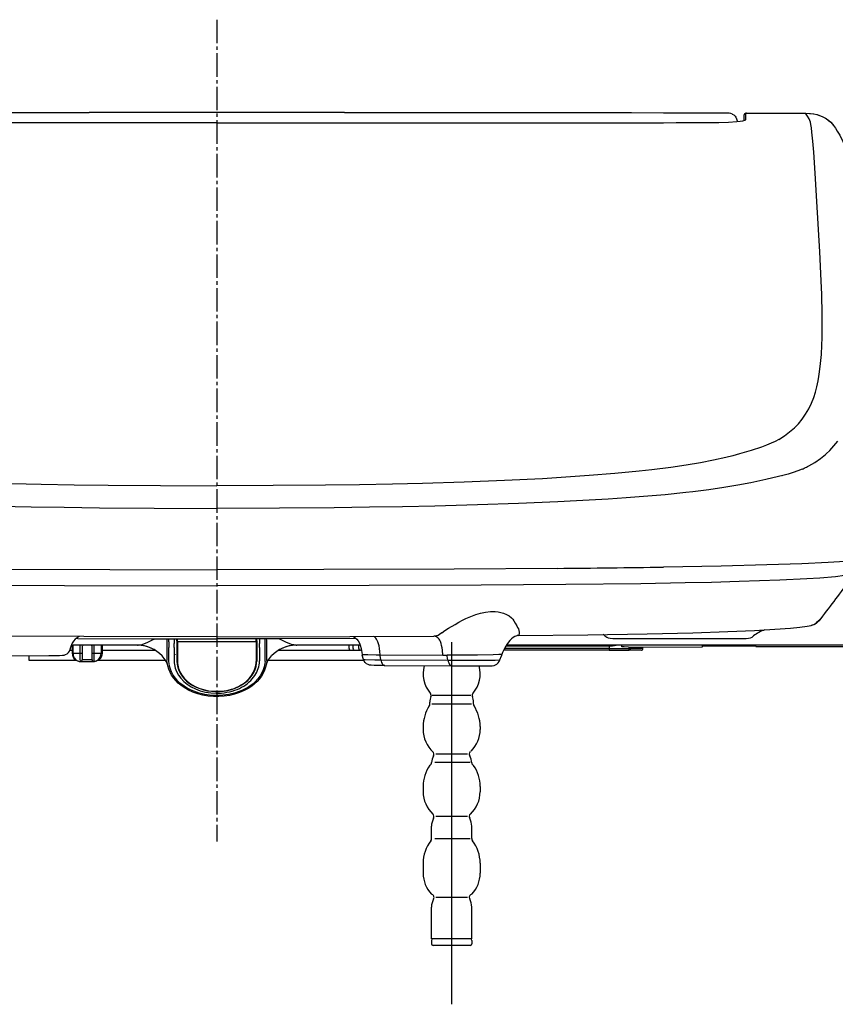
# Model space of a CAD drawing. Extents: x -1 to 1999, y 95 to 2895.
# Drawn here: x 1391 to 1634, y 1251 to 1545 of the extents above; entities that cross this region are included whole.
import ezdxf

# ---------------------------------------------------------------- set-up
doc = ezdxf.new("R2010")
doc.units = 0
doc.linetypes.add('EXLTYPE3', pattern=[10, 7, -1, 1, -1])
doc.layers.get('0').update_dxf_attribs({"linetype": 'CONTINUOUS'})
doc.layers.get('DEFPOINTS').update_dxf_attribs({"linetype": 'CONTINUOUS'})
doc.layers.add('寸法', color=7, linetype='CONTINUOUS')
doc.layers.add('温水洗浄便座', color=7, linetype='CONTINUOUS')
doc.styles.add('EXCADDIM1', font='monotxt', dxfattribs={"width": 0.84, "bigfont": 'extfont'})
doc.styles.get("Standard").update_dxf_attribs({"font": 'monotxt', "bigfont": 'extfont'})
doc.dimstyles.new('ISO-25', dxfattribs={"dimtxt": 2.5, "dimasz": 2.5, "dimexe": 1.25, "dimexo": 0.625, "dimtad": 1, "dimtxsty": 'STANDARD', "dimcen": 2.5, "dimazin": 3, "dimtfac": 1, "dimtmove": 0, "dimatfit": 3})

# ---------------------------------------------------------------- blocks, each defined once
blk = doc.blocks.new('EX_NORM')
at = {"color": 0, "linetype": 'CONTINUOUS'}
for q in [(-1, 0.1667), (-1, 0), (-1, -0.1667)]:
    blk.add_line((0, 0), q, dxfattribs=at)
blk = doc.blocks.new('*D17')
at = {"layer": 'DEFPOINTS', "color": 0}
for p in [(1625.5, 1517.1), (1610.67, 1358.1), (1766, 1358.1)]:
    blk.add_point(p, dxfattribs=at)
at = {"layer": '寸法', "color": 3, "linetype": 'CONTINUOUS'}
for p, q in [((1643, 1517.1), (1776, 1517.1)), ((1766, 1487.1), (1766, 1388.1)), ((1628.18, 1358.1), (1776, 1358.1))]:
    blk.add_line(p, q, dxfattribs=at)
at = {"layer": '寸法', "color": 3, "xscale": 30, "yscale": 30, "zscale": 30}
for p, rotation in [((1766, 1517.1), 90), ((1766, 1358.1), 270)]:
    blk.add_blockref('EX_NORM', p, dxfattribs=dict(at, rotation=rotation))
at = {"layer": '寸法', "color": 2, "insert": (1742.5, 1437.6), "char_height": 40, "attachment_point": 5, "rotation": 90, "style": 'EXCADDIM1'}
blk.add_mtext('159', dxfattribs=at)

msp = doc.modelspace()

# ---------------------------------------------------------------- linework, layer by layer
at = {"layer": '温水洗浄便座', "color": 6, "linetype": 'EXLTYPE3'}
msp.add_line((1450, 1545), (1450, 1300), dxfattribs=at)
at = {"layer": '温水洗浄便座', "color": 6, "linetype": 'CONTINUOUS'}
for p, q in [((1602.14, 1517.14), (1602.13, 1517.13)), ((1607.2, 1515), (1607.2, 1516.63)), ((1607.7, 1515.25), (1607.7, 1517.12)), ((1607.87, 1517.15), (1607.82, 1517.14)), ((1607.85, 1517.14), (1607.82, 1517.14)), ((1607.85, 1517.14), (1607.87, 1517.15)), ((1607.85, 1517.14), (1625.5, 1517.1)), ((1607.87, 1517.15), (1625.5, 1517.1)), ((1625.5, 1517.1), (1625.5, 1517.1)), ((1598.27, 1514.36), (1598.27, 1514.35)), ((1617.49, 1419.85), (1617.49, 1419.85)), ((1618.75, 1408.84), (1618.75, 1408.84)), ((1435.12, 1359.4), (1435.12, 1359.34)), ((1435.12, 1359.4), (1435.12, 1359.34)), ((1435.12, 1359.34), (1435.12, 1358.21)), ((1435.12, 1359.34), (1435.12, 1358.21)), ((1437.3, 1360.4), (1437.3, 1359.06)), ((1437.3, 1360.4), (1437.3, 1359.06)), ((1438.1, 1359.79), (1438.1, 1360.4)), ((1438.1, 1359.79), (1438.1, 1360.4)), ((1438.1, 1359.79), (1438.1, 1353.76)), ((1438.3, 1359.66), (1438.3, 1360.4)), ((1438.3, 1359.66), (1438.3, 1360.4)), ((1438.3, 1359.66), (1438.3, 1357.37)), ((1438.3, 1359.66), (1461.7, 1359.66)), ((1438.3, 1359.66), (1438.3, 1353.64)), ((1438.3, 1359.66), (1461.7, 1359.66)), ((1461.7, 1359.66), (1461.7, 1360.4)), ((1461.7, 1359.66), (1461.7, 1360.4)), ((1461.7, 1359.66), (1461.7, 1357.37)), ((1461.7, 1359.66), (1461.7, 1353.64)), ((1461.9, 1359.79), (1461.9, 1360.4)), ((1461.9, 1359.79), (1461.9, 1360.4)), ((1461.9, 1359.79), (1461.9, 1353.76)), ((1462.7, 1360.4), (1462.7, 1359.06)), ((1462.7, 1360.4), (1462.7, 1359.06)), ((1464.38, 1359.06), (1464.38, 1360.41)), ((1464.88, 1359.32), (1464.88, 1359.53)), ((1464.88, 1359.32), (1464.88, 1359.53)), ((1464.88, 1358.17), (1464.88, 1359.32)), ((1464.88, 1358.17), (1464.88, 1359.32)), ((1491.46, 1360.55), (1491.47, 1360.55)), ((1491.46, 1360.55), (1491.47, 1360.55)), ((1520, 1359.41), (1520, 1251.45)), ((1539.84, 1361.38), (1539.57, 1361.4)), ((1539.84, 1361.38), (1539.57, 1361.4)), ((1539.85, 1361.38), (1539.84, 1361.38)), ((1539.85, 1361.38), (1539.84, 1361.38)), ((1576.26, 1360.48), (1576.86, 1360.48)), ((1576.26, 1360.48), (1576.86, 1360.48)), ((1576.86, 1360.48), (1599.46, 1360.48)), ((1576.86, 1360.48), (1599.46, 1360.48)), ((1406.19, 1357.01), (1406.86, 1357.01)), ((1406.27, 1357.22), (1406.7, 1358.5)), ((1406.32, 1357.37), (1406.7, 1358.5)), ((1426.04, 1358.51), (1406.7, 1358.51)), ((1426.04, 1358.51), (1406.7, 1358.51)), ((1406.86, 1358.51), (1406.86, 1356.14)), ((1407.11, 1358.51), (1407.11, 1356.13)), ((1409.16, 1358.09), (1409.16, 1356.1)), ((1409.83, 1358.09), (1409.83, 1356.11)), ((1412.81, 1356.11), (1412.81, 1358.09)), ((1413.48, 1356.1), (1413.48, 1358.09)), ((1415.53, 1358.51), (1415.53, 1356.13)), ((1415.78, 1358.51), (1415.78, 1356.14)), ((1415.78, 1357.01), (1416.05, 1357.01)), ((1416.05, 1357.01), (1431.64, 1357.01)), ((1426.19, 1358.51), (1426.04, 1358.51)), ((1426.19, 1358.51), (1426.04, 1358.51)), ((1426.39, 1358.51), (1426.19, 1358.51)), ((1426.39, 1358.51), (1426.19, 1358.51)), ((1435.12, 1358.21), (1435.12, 1357.37)), ((1435.12, 1358.21), (1435.12, 1354.06)), ((1435.65, 1359.06), (1435.67, 1357.85)), ((1437.3, 1357.85), (1437.3, 1359.06)), ((1437.3, 1357.85), (1437.3, 1359.06)), ((1437.3, 1357.85), (1437.3, 1357.37)), ((1437.3, 1357.85), (1437.3, 1353.82)), ((1462.7, 1357.85), (1462.7, 1359.06)), ((1462.7, 1357.85), (1462.7, 1359.06)), ((1462.7, 1357.85), (1462.7, 1357.37)), ((1462.7, 1357.85), (1462.7, 1353.82)), ((1464.38, 1357.85), (1464.38, 1359.06)), ((1464.38, 1353.67), (1464.38, 1357.85)), ((1464.88, 1357.37), (1464.88, 1358.17)), ((1464.88, 1353.99), (1464.88, 1358.17)), ((1468.36, 1357.01), (1483.95, 1357.01)), ((1473.61, 1358.51), (1473.81, 1358.51)), ((1473.61, 1358.51), (1473.81, 1358.51)), ((1473.96, 1358.51), (1473.81, 1358.51)), ((1473.96, 1358.51), (1473.81, 1358.51)), ((1492.76, 1358.51), (1473.96, 1358.51)), ((1492.76, 1358.51), (1473.96, 1358.51)), ((1483.95, 1357.01), (1489.59, 1357.01)), ((1489.1, 1357.51), (1489.1, 1357.51)), ((1489.43, 1357.51), (1489.43, 1358.51)), ((1489.59, 1357.01), (1489.6, 1357.01)), ((1489.6, 1357.01), (1489.76, 1357.01)), ((1489.76, 1357.01), (1491, 1357.01)), ((1490.66, 1357.51), (1490.66, 1358.51)), ((1491, 1357.01), (1492.86, 1357.01)), ((1492.36, 1357.51), (1492.36, 1358.51)), ((1493.14, 1357.01), (1492.86, 1357.01)), ((1566.92, 1357.01), (1535.53, 1357.01)), ((1566.92, 1357.51), (1535.79, 1357.51)), ((1566.92, 1357.51), (1535.79, 1357.51)), ((1536.23, 1358.29), (1566.92, 1358.29)), ((1570.26, 1358.51), (1536.37, 1358.51)), ((1570.26, 1358.51), (1536.37, 1358.51)), ((1566.92, 1358.29), (1566.92, 1358.51)), ((1566.92, 1358.29), (1566.92, 1357.51)), ((1566.92, 1357.51), (1573.31, 1357.51)), ((1566.92, 1357.51), (1572.93, 1357.51)), ((1566.92, 1357.51), (1566.92, 1357.01)), ((1566.92, 1357.01), (1566.93, 1357.01)), ((1566.93, 1357.01), (1572.62, 1357.01)), ((1596.79, 1358.51), (1570.26, 1358.51)), ((1596.79, 1358.51), (1570.26, 1358.51)), ((1570.75, 1358.06), (1570.75, 1358.51)), ((1570.75, 1358.06), (1570.75, 1358.51)), ((1572.62, 1357.01), (1572.81, 1357.01)), ((1572.74, 1357.97), (1594.8, 1358.05)), ((1572.74, 1357.97), (1594.8, 1358.05)), ((1576.5, 1357.01), (1572.81, 1357.01)), ((1572.93, 1357.51), (1572.93, 1357.98)), ((1572.93, 1357.51), (1573.31, 1357.51)), ((1573.31, 1357.51), (1573.31, 1357.98)), ((1577, 1357.51), (1573.31, 1357.51)), ((1577, 1357.51), (1573.31, 1357.51)), ((1577, 1357.51), (1577, 1357.99)), ((1577, 1357.51), (1577, 1357.99)), ((1577, 1357.51), (1577, 1357.99)), ((1577, 1357.51), (1577, 1357.99)), ((1577, 1357.51), (1577, 1357.51)), ((1577, 1357.51), (1577, 1357.51)), ((1594.8, 1358.05), (1594.8, 1358.51)), ((1594.8, 1358.05), (1594.8, 1358.51)), ((1610.67, 1358.22), (1594.8, 1358.18)), ((1610.67, 1358.22), (1594.8, 1358.18)), ((1608.69, 1358.51), (1596.79, 1358.51)), ((1608.69, 1358.51), (1596.79, 1358.51)), ((1628.52, 1358.51), (1608.69, 1358.51)), ((1628.52, 1358.51), (1608.69, 1358.51)), ((1610.67, 1358.1), (1610.67, 1358.51)), ((1610.67, 1358.1), (1610.67, 1358.51)), ((1610.67, 1358.1), (1634.37, 1358.17)), ((1610.67, 1358.1), (1634.37, 1358.17)), ((1639.59, 1358.51), (1628.52, 1358.51)), ((1636.62, 1358.51), (1628.52, 1358.51)), ((1379.93, 1355.31), (1399.94, 1355.44)), ((1393.96, 1355.4), (1393.96, 1354.03)), ((1393.96, 1354.03), (1408.03, 1354.03)), ((1409.41, 1353.66), (1409.37, 1353.66)), ((1409.41, 1353.66), (1409.47, 1353.66)), ((1409.83, 1356.11), (1409.83, 1354.2)), ((1412.81, 1354.2), (1412.81, 1356.11)), ((1413.23, 1353.66), (1413.17, 1353.66)), ((1413.27, 1353.66), (1413.23, 1353.66)), ((1414.61, 1354.03), (1434.67, 1354.03)), ((1461.9, 1355.68), (1461.9, 1354.18)), ((1464.37, 1353.67), (1464.38, 1353.67)), ((1465.33, 1354.03), (1493.81, 1354.03)), ((1493.3, 1355.76), (1493.3, 1355.76)), ((1493.3, 1355.76), (1493.3, 1355.68)), ((1493.3, 1355.68), (1493.3, 1355.52)), ((1493.73, 1354.24), (1493.3, 1355.52)), ((1498.68, 1355.68), (1498.68, 1355.55)), ((1498.68, 1355.68), (1517.4, 1355.55)), ((1498.68, 1355.42), (1498.68, 1355.55)), ((1498.9, 1354.14), (1498.68, 1355.42)), ((1498.9, 1354.14), (1518.91, 1354.01)), ((1518.7, 1355.28), (1518.7, 1355.41)), ((1518.91, 1354.01), (1518.7, 1355.28)), ((1534.41, 1354.11), (1534.84, 1355.39)), ((1500.06, 1352.47), (1520.07, 1352.34)), ((1513.5, 1340.94), (1513.5, 1341.52)), ((1525.75, 1343.56), (1514.1, 1343.56)), ((1526.5, 1340.94), (1526.5, 1341.52)), ((1525.94, 1340.94), (1514.1, 1340.94)), ((1511.5, 1334.31), (1511.5, 1333.4)), ((1511.5, 1333.89), (1511.5, 1333.4)), ((1528.5, 1334.31), (1528.5, 1333.4)), ((1528.5, 1333.89), (1528.5, 1333.4)), ((1515.3, 1326.11), (1524.75, 1326.11)), ((1525.55, 1323.56), (1514.96, 1323.56)), ((1511.5, 1316.4), (1511.5, 1314.81)), ((1528.5, 1316.4), (1528.5, 1314.81)), ((1515.3, 1307.53), (1524.75, 1307.53)), ((1514, 1303.3), (1514, 1304.53)), ((1526, 1303.3), (1526, 1304.53)), ((1514, 1300.84), (1514, 1303.3)), ((1525.55, 1300.82), (1514.96, 1300.82)), ((1526, 1300.84), (1526, 1303.3)), ((1511.5, 1293.51), (1511.5, 1290.51)), ((1528.5, 1293.51), (1528.5, 1290.51)), ((1515.3, 1283.43), (1524.75, 1283.43)), ((1514, 1279.2), (1514, 1280.43)), ((1526, 1279.2), (1526, 1280.43)), ((1514, 1271.01), (1514, 1279.2)), ((1526, 1271.01), (1526, 1279.2)), ((1513.96, 1270.51), (1513.96, 1269.51)), ((1526, 1271.01), (1514, 1271.01)), ((1525.53, 1269.01), (1514.46, 1269.01)), ((1526.03, 1270.51), (1526.03, 1269.51))]:
    msp.add_line(p, q, dxfattribs=at)
at = {"layer": '温水洗浄便座', "color": 6, "linetype": 'CONTINUOUS', "flags": 128}
for points in [[(1450, 1517.3), (1440.49, 1517.3), (1430.98, 1517.3), (1421.47, 1517.29), (1411.97, 1517.29), (1402.46, 1517.28), (1392.95, 1517.28), (1383.44, 1517.27), (1373.93, 1517.26), (1364.42, 1517.25), (1354.91, 1517.24), (1345.41, 1517.22), (1335.9, 1517.21), (1326.39, 1517.19), (1316.88, 1517.17), (1307.37, 1517.16), (1297.86, 1517.14)], [(1450, 1517.29), (1440.49, 1517.29), (1430.98, 1517.29), (1421.48, 1517.29), (1411.97, 1517.28), (1402.46, 1517.28), (1392.95, 1517.27), (1383.44, 1517.26), (1373.93, 1517.25), (1364.43, 1517.24), (1354.92, 1517.23), (1345.41, 1517.22), (1335.9, 1517.2), (1326.39, 1517.19), (1316.88, 1517.17), (1307.38, 1517.15), (1297.87, 1517.13)], [(1602.14, 1517.14), (1592.63, 1517.16), (1583.12, 1517.17), (1573.61, 1517.19), (1564.1, 1517.21), (1554.59, 1517.22), (1545.09, 1517.24), (1535.58, 1517.25), (1526.07, 1517.26), (1516.56, 1517.27), (1507.05, 1517.28), (1497.54, 1517.28), (1488.03, 1517.29), (1478.53, 1517.29), (1469.02, 1517.3), (1459.51, 1517.3), (1450, 1517.3)], [(1602.13, 1517.13), (1592.62, 1517.15), (1583.12, 1517.17), (1573.61, 1517.19), (1564.1, 1517.2), (1554.59, 1517.22), (1545.08, 1517.23), (1535.57, 1517.24), (1526.07, 1517.25), (1516.56, 1517.26), (1507.05, 1517.27), (1497.54, 1517.28), (1488.03, 1517.28), (1478.52, 1517.29), (1469.02, 1517.29), (1459.51, 1517.29), (1450, 1517.29)], [(1598.27, 1514.35), (1599.65, 1514.36), (1602.58, 1514.44), (1604.98, 1514.61), (1606.03, 1514.74), (1606.82, 1514.88), (1607.4, 1515.03), (1607.65, 1515.17), (1607.69, 1515.22), (1607.7, 1515.25)], [(1603.7, 1516.85), (1603.23, 1517.01), (1602.75, 1517.1), (1602.13, 1517.13)], [(1603.62, 1516.88), (1604.09, 1516.63), (1604.51, 1516.23), (1604.7, 1515.96)], [(1604.69, 1515.97), (1604.92, 1515.48), (1605.08, 1514.82), (1605.1, 1514.63)], [(1607.85, 1517.14), (1607.74, 1517.13), (1607.71, 1517.13), (1607.7, 1517.12)], [(1622.38, 1423.54), (1623.35, 1424.54), (1624.5, 1425.93), (1625.52, 1427.4), (1626.43, 1428.96), (1627.23, 1430.63), (1627.92, 1432.4), (1628.42, 1433.95), (1628.86, 1435.59), (1629.24, 1437.31), (1629.49, 1438.65), (1629.7, 1440.04), (1630, 1442.54), (1630.23, 1445.18), (1630.38, 1447.97), (1630.44, 1450.16), (1630.48, 1452.43), (1630.46, 1457.23), (1630.31, 1463.03), (1630.15, 1467.13), (1629.74, 1475.81), (1628.91, 1490.81), (1628.41, 1499.24), (1627.97, 1505.51), (1627.7, 1508.74), (1627.42, 1511.44), (1627.26, 1512.73), (1627.1, 1513.72), (1626.94, 1514.45), (1626.79, 1514.94), (1626.55, 1515.45), (1626.08, 1516.23), (1625.5, 1517.1)], [(1625.5, 1517.1), (1626.98, 1517.03), (1627.93, 1516.91), (1628.83, 1516.72), (1629.67, 1516.47), (1630.43, 1516.17), (1631.44, 1515.65), (1632.3, 1515.05), (1633.02, 1514.41), (1633.62, 1513.73), (1633.8, 1513.5)], [(1625.5, 1517.1), (1626.68, 1517.06), (1627.85, 1516.92), (1628.92, 1516.7), (1629.92, 1516.38), (1630.83, 1515.98), (1631.65, 1515.51), (1632.37, 1514.99), (1633, 1514.42), (1633.42, 1513.97), (1633.8, 1513.5)], [(1450, 1514.29), (1348.69, 1514.29), (1330.57, 1514.29), (1324.65, 1514.29), (1318.81, 1514.29), (1313.09, 1514.34), (1307.29, 1514.36), (1301.73, 1514.36)], [(1450, 1514.28), (1316.8, 1514.28), (1313.03, 1514.33), (1309.16, 1514.35), (1301.73, 1514.35)], [(1450, 1514.29), (1551.31, 1514.29), (1569.43, 1514.29), (1575.35, 1514.29), (1581.19, 1514.29), (1586.91, 1514.34), (1592.71, 1514.36), (1598.27, 1514.36)], [(1450, 1514.28), (1583.2, 1514.28), (1586.97, 1514.33), (1590.84, 1514.35), (1598.27, 1514.35)], [(1633.8, 1513.5), (1634.4, 1512.67), (1634.97, 1511.81), (1635.73, 1510.54), (1636.06, 1509.92), (1636.5, 1509), (1636.89, 1507.99), (1637.23, 1506.95)], [(1617.49, 1419.85), (1619.2, 1420.94), (1620.76, 1422.1), (1622.17, 1423.33), (1622.38, 1423.54)], [(1617.49, 1419.85), (1616.4, 1419.25), (1615.25, 1418.71), (1613.85, 1418.14), (1612.36, 1417.6), (1609.3, 1416.59), (1605.81, 1415.55), (1603.83, 1415.01), (1601.72, 1414.48)], [(1631.68, 1415.57), (1632.73, 1416.56), (1633.97, 1417.91), (1635.09, 1419.36)], [(1626.43, 1411.95), (1628.25, 1413.01), (1629.93, 1414.15), (1631.45, 1415.36), (1631.68, 1415.57)], [(1601.72, 1414.48), (1598.07, 1413.67), (1594.14, 1412.91), (1589.93, 1412.21), (1585.33, 1411.53), (1579.68, 1410.82), (1575.88, 1410.39), (1568.66, 1409.69), (1560.95, 1409.06), (1555.44, 1408.67), (1547.06, 1408.16)], [(1618.72, 1409.11), (1615.75, 1408.38), (1613.65, 1407.91), (1609.14, 1406.96)], [(1624.45, 1411), (1623.17, 1410.49), (1621.84, 1410.02), (1620.32, 1409.55), (1618.72, 1409.11)], [(1352.94, 1408.16), (1364.29, 1407.59), (1376.22, 1407.13), (1388.66, 1406.76), (1397.6, 1406.55), (1407.43, 1406.36), (1417.6, 1406.22), (1433.17, 1406.08), (1450, 1406.03)], [(1547.06, 1408.16), (1535.71, 1407.59), (1523.78, 1407.13), (1511.34, 1406.76), (1502.4, 1406.55), (1492.57, 1406.36), (1482.4, 1406.22), (1466.83, 1406.08), (1450, 1406.03)], [(1609.14, 1406.96), (1605.28, 1406.21), (1601.13, 1405.51), (1596.69, 1404.87), (1591.89, 1404.26), (1589.79, 1404.01), (1583.68, 1403.39), (1577.18, 1402.82), (1572.04, 1402.42), (1566.67, 1402.06), (1557.18, 1401.51), (1551.62, 1401.23)], [(1348.38, 1401.23), (1360.05, 1400.74), (1372.3, 1400.33), (1385.05, 1399.99), (1394.66, 1399.79), (1404.45, 1399.63), (1415.06, 1399.49), (1431.31, 1399.35), (1450, 1399.29)], [(1551.62, 1401.23), (1539.95, 1400.74), (1527.7, 1400.33), (1514.95, 1399.99), (1505.34, 1399.79), (1495.55, 1399.63), (1484.94, 1399.49), (1468.69, 1399.35), (1450, 1399.29)], [(1632.24, 1383.15), (1624.4, 1382.79), (1613.96, 1382.45), (1600.35, 1382.12), (1583.15, 1381.81)], [(1645.69, 1384.3), (1643.59, 1384.01), (1640.22, 1383.68), (1635.59, 1383.34), (1632.24, 1383.15)], [(1348.5, 1381.43), (1379.23, 1381.2), (1418.15, 1381.05), (1450, 1381.02)], [(1551.5, 1381.43), (1520.77, 1381.2), (1481.85, 1381.05), (1450, 1381.02)], [(1260.97, 1379.54), (1261.57, 1379.43), (1262.86, 1379.25), (1265.6, 1378.94), (1270.2, 1378.54), (1274.15, 1378.29), (1282.21, 1377.89), (1294.26, 1377.46), (1302.51, 1377.23), (1310.39, 1377.06), (1323.59, 1376.84), (1345.94, 1376.61), (1371.16, 1376.42), (1404.54, 1376.27), (1450, 1376.2)], [(1639.03, 1379.54), (1638.43, 1379.43), (1637.14, 1379.25), (1634.4, 1378.94), (1629.8, 1378.54), (1625.85, 1378.29), (1617.79, 1377.89), (1605.74, 1377.46), (1597.49, 1377.23), (1589.61, 1377.06), (1576.41, 1376.84), (1554.06, 1376.61), (1528.84, 1376.42), (1495.46, 1376.27), (1450, 1376.2)], [(1517.07, 1362.16), (1517.98, 1362.85), (1519.06, 1363.55), (1521.03, 1364.7), (1522.19, 1365.4), (1523.2, 1365.96), (1524.23, 1366.48), (1525.69, 1367.12), (1527.17, 1367.66), (1528.65, 1368.08), (1530.13, 1368.38), (1531.57, 1368.54), (1532.27, 1368.56), (1532.95, 1368.55), (1533.83, 1368.46), (1534.67, 1368.31), (1535.45, 1368.09), (1536.34, 1367.71), (1537.13, 1367.23), (1537.82, 1366.66), (1538.2, 1366.24), (1538.53, 1365.79), (1538.96, 1365.04), (1539.39, 1364.31), (1539.68, 1363.82), (1539.88, 1363.42), (1540.07, 1362.85), (1540.15, 1362.38)], [(1517.07, 1362.16), (1517.98, 1362.85), (1519.06, 1363.55), (1521.03, 1364.7), (1522.19, 1365.4), (1523.2, 1365.96), (1524.23, 1366.48), (1525.69, 1367.12), (1527.17, 1367.66), (1528.65, 1368.08), (1530.13, 1368.38), (1531.57, 1368.54), (1532.27, 1368.56), (1532.95, 1368.55), (1533.83, 1368.46), (1534.67, 1368.31), (1535.45, 1368.09), (1536.34, 1367.71), (1537.13, 1367.23), (1537.82, 1366.66), (1538.2, 1366.24), (1538.53, 1365.79), (1538.96, 1365.04), (1539.39, 1364.31), (1539.68, 1363.82), (1539.88, 1363.42), (1540.07, 1362.85), (1540.15, 1362.38)], [(1630.06, 1366.48), (1629.36, 1365.64), (1628.85, 1365.15), (1628.48, 1364.87), (1627.99, 1364.61), (1627.43, 1364.44), (1627.15, 1364.39)], [(1630.06, 1366.48), (1629.36, 1365.64), (1628.85, 1365.15), (1628.48, 1364.87), (1627.99, 1364.61), (1627.43, 1364.44), (1627.15, 1364.39)], [(1630.05, 1366.46), (1629.64, 1365.98), (1629.31, 1365.67), (1629.16, 1365.58)], [(1630.05, 1366.46), (1629.64, 1365.98), (1629.31, 1365.67), (1629.16, 1365.58)], [(1517.07, 1362.16), (1516.4, 1361.68), (1515.94, 1361.45), (1515.45, 1361.28), (1514.84, 1361.19), (1514.72, 1361.19)], [(1517.07, 1362.16), (1516.4, 1361.68), (1515.94, 1361.45), (1515.45, 1361.28), (1514.84, 1361.19), (1514.72, 1361.19)], [(1539.85, 1361.38), (1560.63, 1361.62), (1578.33, 1361.91), (1591.93, 1362.24), (1602.36, 1362.57), (1610.32, 1362.92), (1616.37, 1363.28), (1621, 1363.64), (1623.76, 1363.91), (1625.99, 1364.19), (1627.2, 1364.4)], [(1539.85, 1361.38), (1560.63, 1361.62), (1578.33, 1361.91), (1591.93, 1362.24), (1602.36, 1362.57), (1610.32, 1362.92), (1616.37, 1363.28), (1621, 1363.64), (1623.76, 1363.91), (1625.99, 1364.19), (1627.2, 1364.4)], [(1540.15, 1362.38), (1540.17, 1362.05), (1540.14, 1361.77), (1540.07, 1361.56), (1539.97, 1361.43), (1539.85, 1361.38)], [(1540.15, 1362.38), (1540.17, 1362.05), (1540.14, 1361.77), (1540.07, 1361.56), (1539.97, 1361.43), (1539.85, 1361.38)], [(1450, 1361.01), (1410.39, 1361.07), (1385.28, 1361.19)], [(1450, 1361.01), (1410.39, 1361.07), (1385.28, 1361.19)], [(1408.98, 1361.08), (1408.33, 1360.73), (1407.77, 1360.29), (1407.29, 1359.74), (1406.88, 1359.08), (1406.8, 1358.91)], [(1408.98, 1361.08), (1408.33, 1360.73), (1407.77, 1360.29), (1407.29, 1359.74), (1406.88, 1359.08), (1406.8, 1358.91)], [(1408.6, 1360.55), (1430.55, 1360.42), (1450, 1360.39)], [(1408.6, 1360.55), (1430.55, 1360.42), (1450, 1360.39)], [(1426.39, 1358.51), (1426.39, 1358.52), (1426.4, 1358.52), (1426.4, 1358.52), (1426.5, 1358.55), (1427.01, 1358.59), (1427.76, 1358.75), (1428.47, 1359.01), (1429.19, 1359.33), (1430.64, 1360.03), (1431.49, 1360.42)], [(1426.39, 1358.51), (1426.39, 1358.52), (1426.4, 1358.52), (1426.4, 1358.52), (1426.5, 1358.55), (1427.01, 1358.59), (1427.76, 1358.75), (1428.47, 1359.01), (1429.19, 1359.33), (1430.64, 1360.03), (1431.49, 1360.42)], [(1438.1, 1359.79), (1438.1, 1359.76), (1438.11, 1359.74), (1438.13, 1359.72), (1438.19, 1359.68), (1438.3, 1359.66)], [(1438.1, 1359.79), (1438.1, 1359.76), (1438.11, 1359.74), (1438.13, 1359.72), (1438.19, 1359.68), (1438.3, 1359.66)], [(1450, 1361.01), (1489.61, 1361.07), (1514.72, 1361.19)], [(1450, 1361.01), (1489.61, 1361.07), (1514.72, 1361.19)], [(1491.46, 1360.55), (1468.69, 1360.42), (1450, 1360.39)], [(1491.46, 1360.55), (1468.69, 1360.42), (1450, 1360.39)], [(1461.7, 1359.66), (1461.78, 1359.67), (1461.84, 1359.7), (1461.9, 1359.79)], [(1461.7, 1359.66), (1461.78, 1359.67), (1461.84, 1359.7), (1461.9, 1359.79)], [(1473.61, 1358.51), (1473.61, 1358.52), (1473.6, 1358.52), (1473.6, 1358.52), (1473.5, 1358.55), (1472.99, 1358.59), (1472.24, 1358.75), (1471.53, 1359.01), (1470.81, 1359.33), (1469.36, 1360.03), (1468.51, 1360.42)], [(1473.61, 1358.51), (1473.61, 1358.52), (1473.6, 1358.52), (1473.6, 1358.52), (1473.5, 1358.55), (1472.99, 1358.59), (1472.24, 1358.75), (1471.53, 1359.01), (1470.81, 1359.33), (1469.36, 1360.03), (1468.51, 1360.42)], [(1490.72, 1361.08), (1491.26, 1360.73), (1491.74, 1360.29), (1492.15, 1359.77), (1492.49, 1359.16), (1492.77, 1358.48), (1493.03, 1357.56), (1493.07, 1357.37)], [(1490.72, 1361.08), (1491.26, 1360.73), (1491.74, 1360.29), (1492.15, 1359.77), (1492.49, 1359.16), (1492.77, 1358.48), (1493.03, 1357.56), (1493.24, 1356.33), (1493.3, 1355.76)], [(1498.51, 1357.37), (1498.48, 1357.57), (1498.35, 1358.3), (1498.18, 1358.95), (1498.01, 1359.47), (1497.82, 1359.93), (1497.62, 1360.28), (1497.41, 1360.59), (1497.2, 1360.82), (1496.97, 1361.01), (1496.83, 1361.1)], [(1498.68, 1355.68), (1498.6, 1356.67), (1498.48, 1357.57), (1498.35, 1358.3), (1498.18, 1358.95), (1498.01, 1359.47), (1497.82, 1359.93), (1497.62, 1360.28), (1497.41, 1360.59), (1497.2, 1360.82), (1496.97, 1361.01), (1496.83, 1361.1)], [(1517.26, 1357.06), (1517.15, 1357.77), (1517.01, 1358.43), (1516.85, 1359.03), (1516.65, 1359.57), (1516.45, 1359.98), (1516.23, 1360.33), (1515.9, 1360.72), (1515.52, 1360.99), (1515.1, 1361.15), (1514.73, 1361.19)], [(1517.4, 1355.55), (1517.26, 1357.06), (1517.15, 1357.77), (1517.01, 1358.43), (1516.85, 1359.03), (1516.65, 1359.57), (1516.45, 1359.98), (1516.23, 1360.33), (1515.9, 1360.72), (1515.52, 1360.99), (1515.1, 1361.15), (1514.73, 1361.19)], [(1539.92, 1361.38), (1539.41, 1361.33), (1538.87, 1361.13), (1538.34, 1360.82), (1537.84, 1360.4), (1537.35, 1359.88), (1536.68, 1358.99), (1536, 1357.89), (1535.2, 1356.34), (1534.93, 1355.79)], [(1539.92, 1361.38), (1539.41, 1361.33), (1538.87, 1361.13), (1538.34, 1360.82), (1537.84, 1360.4), (1537.35, 1359.88), (1536.68, 1358.99), (1536, 1357.89), (1535.73, 1357.37)], [(1565.68, 1361.3), (1565.97, 1361.08), (1566.27, 1360.9), (1566.62, 1360.75), (1567.29, 1360.59), (1568.01, 1360.54), (1568.62, 1360.53)], [(1565.68, 1361.3), (1565.97, 1361.08), (1566.27, 1360.9), (1566.62, 1360.75), (1567.29, 1360.59), (1568.01, 1360.54), (1568.62, 1360.53)], [(1568.62, 1360.53), (1572.18, 1360.49), (1576.26, 1360.48)], [(1568.62, 1360.53), (1572.18, 1360.49), (1576.26, 1360.48)], [(1599.46, 1360.48), (1605.73, 1360.51), (1607.78, 1360.54), (1608.5, 1360.59), (1609.12, 1360.74), (1609.6, 1360.96), (1610.03, 1361.26)], [(1599.46, 1360.48), (1605.73, 1360.51), (1607.78, 1360.54), (1608.5, 1360.59), (1609.12, 1360.74), (1609.6, 1360.96), (1610.03, 1361.26)], [(1399.94, 1355.44), (1403.12, 1355.48), (1403.99, 1355.51), (1404.5, 1355.59), (1404.92, 1355.73), (1405.36, 1355.99), (1405.75, 1356.33), (1406.06, 1356.75), (1406.27, 1357.22)], [(1489.43, 1357.51), (1489.45, 1357.34), (1489.51, 1357.19), (1489.59, 1357.08), (1489.76, 1357.01)], [(1490.66, 1357.51), (1490.68, 1357.34), (1490.74, 1357.19), (1490.82, 1357.08), (1491, 1357.01)], [(1492.36, 1357.51), (1492.38, 1357.36), (1492.44, 1357.23), (1492.54, 1357.13), (1492.66, 1357.05), (1492.86, 1357.01)], [(1572.74, 1357.97), (1571.43, 1357.99), (1570.96, 1358.02), (1570.78, 1358.04), (1570.76, 1358.05), (1570.75, 1358.05), (1570.75, 1358.06), (1570.75, 1358.06)], [(1572.74, 1357.97), (1571.43, 1357.99), (1570.96, 1358.02), (1570.78, 1358.04), (1570.76, 1358.05), (1570.75, 1358.05), (1570.75, 1358.06), (1570.75, 1358.06)], [(1572.62, 1357.01), (1572.67, 1357.01), (1572.71, 1357.03), (1572.8, 1357.1), (1572.87, 1357.21), (1572.93, 1357.51)], [(1572.81, 1357.01), (1572.95, 1357.03), (1573.08, 1357.09), (1573.19, 1357.18), (1573.27, 1357.3), (1573.31, 1357.51)], [(1576.5, 1357.01), (1576.64, 1357.03), (1576.77, 1357.09), (1576.88, 1357.18), (1576.95, 1357.3), (1577, 1357.51)], [(1576.97, 1357.37), (1577, 1357.51)], [(1406.86, 1356.14), (1406.86, 1356.14), (1406.86, 1356.14), (1406.86, 1356.14), (1406.86, 1356.14), (1406.87, 1356.14), (1406.92, 1356.14), (1407.11, 1356.13)], [(1406.86, 1356.14), (1406.93, 1355.54), (1407.15, 1354.98), (1407.5, 1354.48), (1407.96, 1354.08), (1408.46, 1353.82), (1409.01, 1353.69), (1409.37, 1353.66)], [(1407.11, 1356.13), (1407.9, 1356.11), (1409.16, 1356.1)], [(1407.11, 1356.13), (1407.13, 1355.8), (1407.19, 1355.49), (1407.29, 1355.18), (1407.42, 1354.89), (1407.59, 1354.62), (1407.79, 1354.38), (1408.02, 1354.17), (1408.26, 1353.99), (1408.53, 1353.85), (1408.81, 1353.75), (1409.37, 1353.66)], [(1409.16, 1356.1), (1409.62, 1356.1), (1409.83, 1356.11)], [(1409.16, 1356.1), (1409.17, 1354.81), (1409.19, 1354.27), (1409.22, 1353.83), (1409.25, 1353.71)], [(1409.25, 1353.71), (1409.28, 1353.68), (1409.32, 1353.67), (1409.41, 1353.66)], [(1409.47, 1353.66), (1410.41, 1353.67), (1412.85, 1353.66), (1413.17, 1353.66)], [(1409.83, 1354.2), (1409.83, 1354.18), (1409.84, 1354.17), (1409.86, 1354.16), (1409.92, 1354.15)], [(1412.72, 1354.15), (1411.32, 1354.16), (1409.92, 1354.15)], [(1412.72, 1354.15), (1412.78, 1354.16), (1412.8, 1354.17), (1412.8, 1354.18), (1412.81, 1354.2)], [(1412.81, 1356.11), (1412.81, 1356.11), (1412.81, 1356.11), (1412.81, 1356.11), (1412.82, 1356.11), (1412.86, 1356.11), (1413.02, 1356.1), (1413.48, 1356.1)], [(1413.23, 1353.66), (1413.32, 1353.67), (1413.36, 1353.68), (1413.39, 1353.71)], [(1415.78, 1356.14), (1415.71, 1355.54), (1415.49, 1354.98), (1415.14, 1354.48), (1414.68, 1354.08), (1414.17, 1353.82), (1413.63, 1353.69), (1413.27, 1353.66)], [(1413.27, 1353.66), (1413.57, 1353.69), (1413.85, 1353.76), (1414.13, 1353.86), (1414.4, 1354.01), (1414.87, 1354.4), (1415.23, 1354.91), (1415.45, 1355.5), (1415.53, 1356.13)], [(1413.39, 1353.71), (1413.41, 1353.79), (1413.44, 1354.07), (1413.46, 1354.54), (1413.48, 1356.1)], [(1413.48, 1356.1), (1414.73, 1356.11), (1415.53, 1356.13)], [(1415.53, 1356.13), (1415.72, 1356.14), (1415.77, 1356.14), (1415.78, 1356.14)], [(1435.01, 1353.45), (1434.97, 1353.53), (1434.57, 1354.2), (1433.99, 1354.96), (1433.67, 1355.33)], [(1464.87, 1353.92), (1464.76, 1352.94), (1464.55, 1351.98), (1464.23, 1351.04), (1463.81, 1350.14), (1463.3, 1349.28), (1462.7, 1348.46), (1462.01, 1347.68), (1461.25, 1346.97), (1460.42, 1346.32), (1459.32, 1345.59), (1458.19, 1344.97), (1456.79, 1344.37), (1455.31, 1343.89), (1453.78, 1343.53), (1452.21, 1343.29), (1450.62, 1343.18), (1449.02, 1343.19), (1447.43, 1343.33), (1445.86, 1343.6), (1444.34, 1343.99), (1442.89, 1344.51), (1441.51, 1345.14), (1440.72, 1345.58), (1439.62, 1346.31), (1438.52, 1347.21), (1437.77, 1347.95), (1437.11, 1348.74), (1436.53, 1349.58), (1436.05, 1350.47), (1435.66, 1351.39), (1435.37, 1352.34), (1435.19, 1353.32), (1435.13, 1353.98)], [(1464.37, 1353.67), (1464.32, 1353.07), (1464.15, 1352.1), (1463.86, 1351.15), (1463.45, 1350.24), (1462.94, 1349.37), (1462.25, 1348.45), (1461.45, 1347.59), (1460.53, 1346.81), (1459.53, 1346.1), (1458.44, 1345.47), (1457.42, 1344.98), (1456.35, 1344.57), (1455.25, 1344.22), (1454.41, 1344), (1453.55, 1343.83), (1452.67, 1343.69), (1451.79, 1343.59), (1450.45, 1343.52), (1449.1, 1343.53), (1447.77, 1343.64), (1446.44, 1343.83), (1445.6, 1344.01), (1444.77, 1344.22), (1443.95, 1344.48), (1443.16, 1344.77), (1442.14, 1345.21), (1441.17, 1345.72), (1440.25, 1346.29), (1439.29, 1347.02), (1438.42, 1347.81), (1437.66, 1348.68), (1437.01, 1349.6), (1436.49, 1350.57), (1436.16, 1351.39), (1435.92, 1352.23), (1435.77, 1353.09), (1435.73, 1353.67)], [(1437.3, 1353.82), (1437.32, 1353.28), (1437.38, 1352.74), (1437.62, 1351.68), (1438.02, 1350.63), (1438.58, 1349.62), (1439.29, 1348.65), (1440.16, 1347.73), (1441.19, 1346.89), (1442.36, 1346.13), (1443.66, 1345.47), (1445.08, 1344.94), (1446.6, 1344.54), (1448.18, 1344.29), (1449.8, 1344.19), (1450.62, 1344.2), (1451.43, 1344.25), (1452.23, 1344.34), (1453.03, 1344.47), (1453.81, 1344.63), (1454.57, 1344.84), (1455.32, 1345.07), (1456.03, 1345.35), (1456.72, 1345.65), (1457.38, 1345.98), (1458.01, 1346.35), (1458.6, 1346.73), (1459.15, 1347.14), (1459.67, 1347.58), (1460.14, 1348.03), (1460.58, 1348.5), (1460.98, 1348.98), (1461.33, 1349.48), (1461.65, 1349.98), (1461.92, 1350.5), (1462.15, 1351.03), (1462.34, 1351.56), (1462.49, 1352.09), (1462.6, 1352.63), (1462.67, 1353.16), (1462.69, 1353.71), (1462.7, 1353.82)], [(1438.1, 1353.76), (1438.16, 1352.83), (1438.35, 1351.91), (1438.66, 1351), (1439.09, 1350.13), (1439.64, 1349.3), (1440.29, 1348.51), (1441, 1347.83), (1441.9, 1347.11), (1442.83, 1346.52), (1443.84, 1346), (1444.91, 1345.56), (1446.03, 1345.21), (1447.19, 1344.94), (1448.39, 1344.77), (1449.6, 1344.69), (1450.81, 1344.71), (1452.01, 1344.82), (1453.2, 1345.02), (1454.35, 1345.31), (1455.46, 1345.7), (1456.51, 1346.16), (1457.49, 1346.71), (1458.45, 1347.37), (1459.21, 1348.02), (1459.94, 1348.77), (1460.56, 1349.57), (1461.06, 1350.42), (1461.46, 1351.3), (1461.73, 1352.21), (1461.87, 1353.14), (1461.9, 1353.76)], [(1438.3, 1353.64), (1438.32, 1353.12), (1438.38, 1352.6), (1438.61, 1351.58), (1439.01, 1350.58), (1439.57, 1349.61), (1440.28, 1348.69), (1441.15, 1347.82), (1442.18, 1347.03), (1443.34, 1346.33), (1444.63, 1345.74), (1446.04, 1345.28), (1447.52, 1344.96), (1449.06, 1344.79), (1450.62, 1344.77), (1451.4, 1344.82), (1452.18, 1344.91), (1452.94, 1345.04), (1453.69, 1345.21), (1454.41, 1345.41), (1455.12, 1345.65), (1455.8, 1345.92), (1456.45, 1346.23), (1457.07, 1346.56), (1457.66, 1346.92), (1458.2, 1347.3), (1458.72, 1347.71), (1459.19, 1348.14), (1459.62, 1348.58), (1460.01, 1349.04), (1460.37, 1349.52), (1460.68, 1350), (1460.95, 1350.5), (1461.17, 1351), (1461.36, 1351.51), (1461.51, 1352.02), (1461.61, 1352.53), (1461.68, 1353.05), (1461.7, 1353.57), (1461.7, 1353.64)], [(1464.99, 1353.45), (1465.03, 1353.53), (1465.43, 1354.2), (1466.01, 1354.96), (1466.33, 1355.33)], [(1493.3, 1355.76), (1493.3, 1355.76), (1493.3, 1355.76), (1493.31, 1355.76), (1493.32, 1355.75), (1493.54, 1355.74), (1495.02, 1355.7), (1497.47, 1355.68), (1498.68, 1355.68)], [(1493.73, 1354.24), (1493.73, 1354.24), (1493.73, 1354.24), (1493.74, 1354.24), (1493.79, 1354.23), (1494.2, 1354.21), (1497.06, 1354.16), (1498.9, 1354.14)], [(1500.06, 1352.47), (1496.88, 1352.51), (1496.01, 1352.54), (1495.5, 1352.61), (1495.08, 1352.76), (1494.64, 1353.01), (1494.25, 1353.36), (1493.94, 1353.77), (1493.73, 1354.24)], [(1498.9, 1354.14), (1498.98, 1353.74), (1499.1, 1353.38), (1499.24, 1353.09), (1499.4, 1352.85), (1499.57, 1352.67), (1499.73, 1352.56), (1499.89, 1352.49), (1500.06, 1352.47)], [(1517.4, 1355.55), (1518.18, 1355.55), (1518.69, 1355.55)], [(1534.6, 1355.74), (1534.06, 1355.71), (1532.35, 1355.64), (1527.74, 1355.56), (1522.71, 1355.54), (1519.18, 1355.55), (1518.69, 1355.55)], [(1518.91, 1354.01), (1529.23, 1354.01), (1533.01, 1354.05), (1534.41, 1354.11)], [(1518.91, 1354.01), (1519, 1353.61), (1519.12, 1353.25), (1519.26, 1352.96), (1519.42, 1352.71), (1519.58, 1352.54), (1519.74, 1352.43), (1519.9, 1352.36), (1520.07, 1352.34)], [(1520.07, 1352.34), (1528.16, 1352.34), (1531.3, 1352.38), (1532.12, 1352.41), (1532.65, 1352.48), (1533.06, 1352.62), (1533.51, 1352.88), (1533.89, 1353.22), (1534.2, 1353.64), (1534.41, 1354.11)], [(1534.93, 1355.79), (1534.93, 1355.79), (1534.93, 1355.79), (1534.89, 1355.77), (1534.6, 1355.74)]]:
    msp.add_lwpolyline(points, dxfattribs=at)
at = {"layer": '温水洗浄便座', "color": 6, "linetype": 'CONTINUOUS'}
for centre, radius, start, end in [((1607.7, 1516.63), 0.496, 89.9625, 179.9624), ((1613.99, 1435.46), 26.61, 293.1458, 294.7451), ((1614.98, 1433.33), 24.26, 294.721, 298.1664), ((1503.84, 6654.7), 5273.49, 270.51786, 270.86175), ((5840.67, -1802.62), 5269.96, 142.87474, 143.03338), ((1626.62, 1367.32), 2.97, 281.3448, 322.7317), ((1628.84, 1366.16), 0.666, 282.7573, 299.3067), ((1628.84, 1366.16), 0.666, 282.7573, 299.3067), ((1616.35, 1353.65), 9.9, 107.3951, 129.718), ((1616.35, 1353.65), 9.9, 107.3951, 129.718), ((1408.68, 1356.87), 3.68, 91.1433, 100.5879), ((1408.68, 1356.87), 3.68, 91.1433, 100.5879), ((1448.29, 1359.43), 13.17, 175.7435, 180.1426), ((1448.29, 1359.43), 13.17, 175.7435, 180.1426), ((1615.05, 1362.2), 179.43, 180.5714, 181.0015), ((1453.5, 1359.54), 11.38, 359.9298, 4.3788), ((1453.5, 1359.54), 11.38, 359.9298, 4.3788), ((1559.2, 1353.79), 9.92, 49.1776, 52.7705), ((1559.2, 1353.79), 9.92, 49.1776, 52.7705), ((1407.68, 1358.47), 0.984, 153.7164, 178.5764), ((1407.68, 1358.47), 0.984, 153.7164, 178.5764), ((1410.03, 1358.08), 0.873, 150.6956, 179.7959), ((1410.33, 1358.09), 0.495, 167.8352, 180.0059), ((1410.32, 1358.09), 0.492, 121.7628, 167.8268), ((1412.32, 1358.09), 0.492, 12.1733, 58.2375), ((1412.31, 1358.09), 0.495, 359.9941, 12.1648), ((1412.6, 1358.08), 0.873, 0.2041, 29.3044), ((1426.39, 1348.59), 9.92, 62.2621, 90.0004), ((1426.39, 1348.59), 9.92, 42.7936, 90.0004), ((1281.86, 1353.95), 153.86, 359.8952, 1.4521), ((1473.61, 1348.59), 9.92, 89.9996, 137.2064), ((1473.61, 1348.59), 9.92, 89.9996, 117.7379), ((1566.92, 1368.76), 10.47, 269.9906, 281.8522), ((1576.5, 1357.51), 0.496, 270, 0), ((1576.5, 1357.51), 0.496, 344.3444, 0), ((1409.34, 1354.2), 0.494, 260.2058, 359.5527), ((1413.3, 1354.2), 0.494, 180.4472, 279.7942), ((1429.44, 1350.72), 6.2, 18.8553, 26.1241), ((1438.19, 1355.72), 0.584, 179.9671, 190.0023), ((1470.56, 1350.72), 6.2, 153.8759, 161.1447), ((1516.72, 1355.32), 1.98, 2.5428, 6.6896), ((1535.83, 1355.36), 0.991, 154.5665, 178.527), ((1520.5, 1350.01), 9, 164.6607, 220.1627), ((1519.5, 1350.01), 9, 319.8374, 14.988), ((1518.5, 1341.52), 5, 160.1122, 180), ((1512.86, 1343.56), 1, 340.1122, 40.1627), ((1527.14, 1343.56), 1, 139.8373, 199.8878), ((1521.5, 1341.52), 5, 0, 19.8878), ((1522.5, 1334.31), 11, 146.4427, 180), ((1512.5, 1340.94), 1, 326.443, 0), ((1527.5, 1340.94), 1, 180, 213.557), ((1517.5, 1334.31), 11, 360, 33.5573), ((1520.5, 1333.4), 9, 180, 228.3912), ((1519.5, 1333.4), 9, 314.2464, 0), ((1519, 1323.11), 5, 151.045, 175.3694), ((1513.75, 1326.01), 1, 331.045, 47.5458), ((1526.25, 1326.01), 1, 132.4542, 208.955), ((1521, 1323.11), 5, 3.5238, 28.955), ((1522.5, 1316.4), 11, 145.0094, 180), ((1513.02, 1323.59), 1, 297.9214, 0), ((1526.98, 1323.57), 1, 188.8075, 243.8654), ((1517.5, 1316.4), 11, 360, 34.7487), ((1520.5, 1314.81), 9, 180, 227.5459), ((1519.5, 1314.81), 9, 312.4541, 0), ((1519, 1304.53), 5, 151.045, 180), ((1513.75, 1307.43), 1, 331.045, 47.5458), ((1526.25, 1307.43), 1, 132.4542, 208.955), ((1521, 1304.53), 5, 360, 28.955), ((1513, 1300.84), 1, 322.3415, 0), ((1527, 1300.84), 1, 180, 217.6585), ((1522.5, 1293.51), 11, 142.3416, 180), ((1517.5, 1293.51), 11, 360, 37.6584), ((1520.5, 1290.51), 9, 180, 223.5886), ((1519.5, 1290.51), 9, 316.4116, 0), ((1513.75, 1283.33), 1, 331.045, 77.0596), ((1519, 1280.43), 5, 151.045, 180), ((1526.25, 1283.33), 1, 103.3649, 208.955), ((1521, 1280.43), 5, 360, 28.955), ((1514.46, 1270.51), 0.5, 90, 180), ((1514.46, 1269.51), 0.5, 180, 270), ((1525.53, 1270.51), 0.5, 0, 90), ((1525.53, 1269.51), 0.5, 270, 0)]:
    msp.add_arc(centre, radius, start, end, dxfattribs=at)

# ---------------------------------------------------------------- dimensions: what is measured, and where the dimension line sits
at = {"layer": '寸法', "color": 3, "linetype": 'CONTINUOUS'}
dim = msp.add_linear_dim(base=(1766, 1358.1), p1=(1625.5, 1517.1), p2=(1610.67, 1358.1), angle=90, dimstyle='ISO-25', override={"dimtxt": 40, "dimasz": 30, "dimexe": 10, "dimexo": 17.5043, "dimgap": 0, "dimtad": 1, "dimjust": 0, "dimtih": 0, "dimtoh": 0, "dimdec": 1, "dimzin": 8, "dimlunit": 2, "dimtxsty": 'EXCADDIM1', "dimblk1": 'EX_NORM', "dimblk2": 'EX_NORM', "dimsah": 1, "dimse1": 0, "dimse2": 0, "dimclrd": 3, "dimclre": 3, "dimclrt": 2, "dimtmove": 2}, dxfattribs=at)
dim.commit()
dim.dimension.update_dxf_attribs({"geometry": '*D17', "text_midpoint": (1742.5, 1437.6), "dimtype": 160})

doc.saveas('drawing.dxf')
